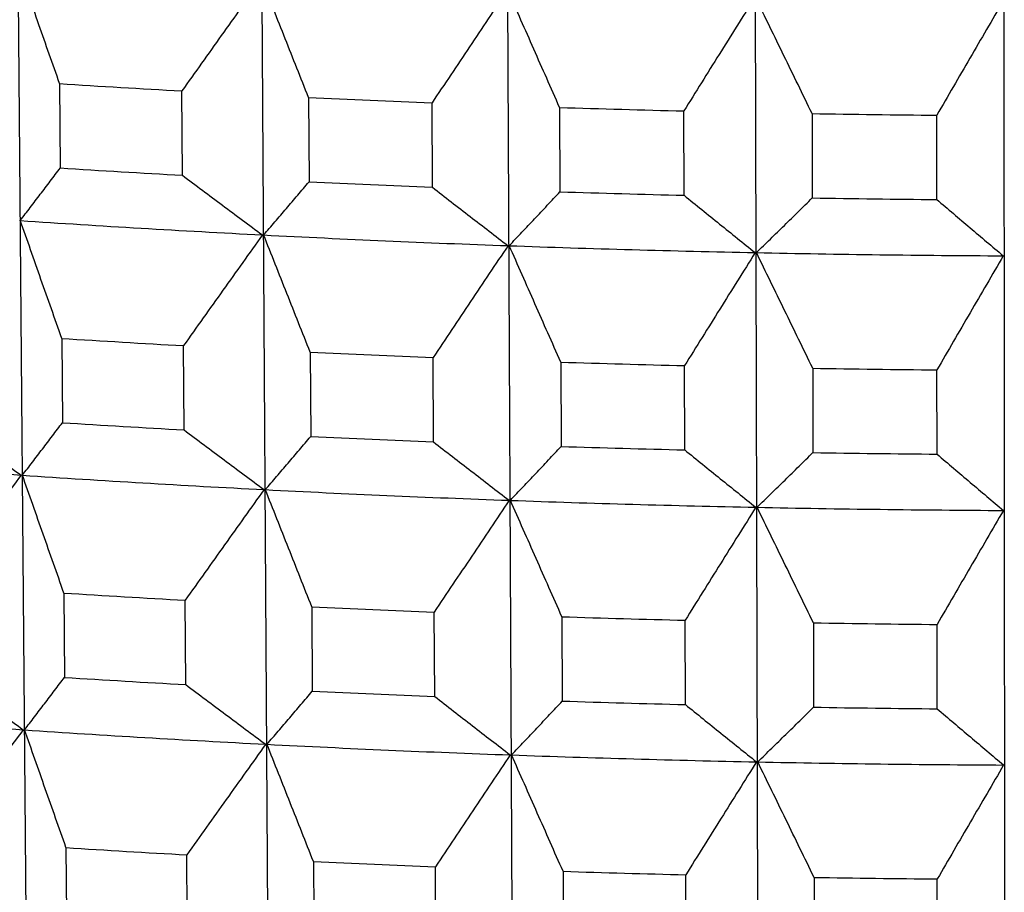
# Model space of a CAD drawing. Units: millimetres. Extents: x 62 to 427, y 82 to 422.
# Drawn here: x 131 to 133, y 225 to 227 of the extents above; entities that cross this region are included whole.
import ezdxf

# ---------------------------------------------------------------- set-up
doc = ezdxf.new("R2010")
doc.units = ezdxf.units.MM
doc.styles.add('BLAIR ITC', font='txt', dxfattribs={"height": 7.5})
doc.dimstyles.new('BLAIR ITC', dxfattribs={"dimtxt": 7.5, "dimasz": 7.5, "dimexe": 4, "dimexo": 2, "dimgap": 2.5, "dimtad": 0, "dimdec": 0, "dimdsep": 46, "dimtxsty": 'BLAIR ITC', "dimcen": 0.09, "dimclrd": 8, "dimclre": 8, "dimclrt": 256, "dimadec": 0, "dimazin": 0, "dimtfac": 1, "dimtdec": 0, "dimtmove": 0, "dimatfit": 3, "dimfxl": 1, "dimtfill": 1, "dimtolj": 1, "dimtzin": 0, "dimarcsym": 0})

# ---------------------------------------------------------------- blocks, each defined once
blk = doc.blocks.new('*D18')
at = {"color": 8, "lineweight": -2, "transparency": 16777216}
for p, q in [((131.1119, 374.1071), (63.2987, 374.1071)), ((67.2987, 366.6071), (67.2987, 286.3594)), ((67.2987, 180.3623), (67.2987, 260.6101)), ((130.6406, 172.8623), (63.2987, 172.8623))]:
    blk.add_line(p, q, dxfattribs=at)
at = {"color": 8, "transparency": 16777216}
for points in [[(66.0487, 366.6071), (68.5487, 366.6071), (67.2987, 374.1071)], [(66.0487, 180.3623), (68.5487, 180.3623), (67.2987, 172.8623)]]:
    blk.add_solid(points, dxfattribs=at)
at = {"layer": 'Defpoints', "color": 0, "transparency": 16777216}
for p in [(133.1119, 374.1071), (67.2987, 172.8623), (132.6406, 172.8623)]:
    blk.add_point(p, dxfattribs=at)
at = {"lineweight": 30, "transparency": 16777216, "insert": (67.2987, 273.4847), "char_height": 7.5, "attachment_point": 5, "rotation": 90, "style": 'BLAIR ITC', "bg_fill": 3, "box_fill_scale": 1.1, "bg_fill_color": 256, "bg_fill_true_color": 13158600, "bg_fill_transparency": 0}
blk.add_mtext('\\A1;201', dxfattribs=at)

msp = doc.modelspace()

# ---------------------------------------------------------------- linework, layer by layer
at = {"lineweight": 30, "extrusion": (0, 1, -2.22045e-16)}
for p, q in [((130.5924, 241.5516), (130.7771, 219.3793)), ((131.167, 241.5174), (131.3096, 219.3476)), ((131.7469, 241.4921), (131.847, 219.3242)), ((132.3306, 241.4757), (132.3879, 219.3089)), ((132.9164, 241.4682), (132.9307, 219.302)), ((130.8092, 226.5187), (130.8108, 226.3295)), ((131.0847, 226.3132), (131.0834, 226.5024)), ((131.3673, 226.4877), (131.3685, 226.2986)), ((131.6449, 226.2865), (131.6441, 226.4756)), ((131.9301, 226.4653), (131.931, 226.2762)), ((132.2092, 226.2683), (132.2087, 226.4574)), ((132.4962, 226.4515), (132.4967, 226.2624)), ((132.7759, 226.2589), (132.7758, 226.448)), ((130.814, 225.9474), (130.8155, 225.7582)), ((131.0883, 225.742), (131.0871, 225.9311)), ((131.3709, 225.9164), (131.3722, 225.7273)), ((131.6475, 225.7153), (131.6466, 225.9044)), ((131.9327, 225.8941), (131.9335, 225.705)), ((132.2107, 225.6972), (132.2102, 225.8863)), ((132.4977, 225.8804), (132.4982, 225.6913)), ((132.7763, 225.6877), (132.7762, 225.8768)), ((130.8187, 225.3762), (130.8203, 225.187)), ((131.092, 225.1708), (131.0908, 225.36)), ((131.3746, 225.3453), (131.3758, 225.1562)), ((131.6501, 225.1442), (131.6492, 225.3333)), ((131.9353, 225.323), (131.9361, 225.1339)), ((132.2121, 225.1261), (132.2116, 225.3152)), ((132.4991, 225.3093), (132.4996, 225.1202)), ((132.7767, 225.1167), (132.7765, 225.3058)), ((130.8235, 224.8051), (130.8251, 224.616)), ((131.0957, 224.5998), (131.0945, 224.789)), ((131.3783, 224.7743), (131.3795, 224.5852)), ((131.6527, 224.5732), (131.6518, 224.7624)), ((131.9378, 224.7521), (131.9387, 224.563)), ((132.2136, 224.5552), (132.2131, 224.7443)), ((132.5006, 224.7384), (132.5011, 224.5493)), ((132.777, 224.5458), (132.7769, 224.7348))]:
    msp.add_line(p, q, dxfattribs=at)
at = {"lineweight": 30}
for centre, major_axis, start_param, end_param in [((133.1119, 229.6187), (10.85, 0), -1.784651, -1.758856), ((133.1119, 229.6187), (10.85, 0), -1.732292, -1.706496), ((133.1119, 229.6187), (10.85, 0), -1.679932, -1.654136), ((133.1119, 229.6187), (10.85, 0), -1.627572, -1.601776), ((133.1119, 229.4275), (10.843, 0), -1.784643, -1.758864), ((133.1119, 229.4275), (10.843, 0), -1.732283, -1.706504), ((133.1119, 229.4275), (10.843, 0), -1.679923, -1.654145), ((133.1119, 229.4275), (10.843, 0), -1.627563, -1.601785), ((133.1119, 229.2412), (10.634, 0), -1.797567, -1.745456), ((133.1119, 229.2412), (10.634, 0), -1.745207, -1.693096), ((133.1119, 229.2412), (10.634, 0), -1.692847, -1.640737), ((133.1119, 229.2412), (10.634, 0), -1.640487, -1.588377), ((133.1119, 229.0413), (10.8288, 0), -1.784626, -1.758882), ((133.1119, 229.0413), (10.8288, 0), -1.732266, -1.706522), ((133.1119, 229.0413), (10.8288, 0), -1.679906, -1.654162), ((133.1119, 229.0413), (10.8288, 0), -1.627546, -1.601802), ((133.1119, 228.8502), (10.8218, 0), -1.784618, -1.758891), ((133.1119, 228.8502), (10.8218, 0), -1.732258, -1.706531), ((133.1119, 228.8502), (10.8218, 0), -1.679898, -1.654171), ((133.1119, 228.8502), (10.8218, 0), -1.627538, -1.601811), ((133.1119, 228.6639), (10.6129, 0), -1.849922, -1.797821), ((133.1119, 228.6639), (10.6129, 0), -1.797562, -1.745461), ((133.1119, 228.6639), (10.6129, 0), -1.745202, -1.693101), ((133.1119, 228.6639), (10.6129, 0), -1.692842, -1.640742), ((133.1119, 228.6639), (10.6129, 0), -1.640482, -1.588382), ((133.1119, 228.4641), (10.8077, 0), -1.784601, -1.758908), ((133.1119, 228.4641), (10.8077, 0), -1.732241, -1.706548), ((133.1119, 228.4641), (10.8077, 0), -1.679881, -1.654189), ((133.1119, 228.4641), (10.8077, 0), -1.627521, -1.601829), ((133.1119, 228.2729), (10.8007, 0), -1.784592, -1.758917), ((133.1119, 228.2729), (10.8007, 0), -1.732232, -1.706557), ((133.1119, 228.2729), (10.8007, 0), -1.679872, -1.654197), ((133.1119, 228.2729), (10.8007, 0), -1.627513, -1.601837), ((133.1119, 228.0867), (10.5918, 0), -1.849917, -1.797826), ((133.1119, 228.0867), (10.5918, 0), -1.797557, -1.745466), ((133.1119, 228.0867), (10.5918, 0), -1.745197, -1.693107), ((133.1119, 228.0867), (10.5918, 0), -1.692837, -1.640747), ((133.1119, 228.0867), (10.5918, 0), -1.640477, -1.588387), ((133.1119, 227.887), (10.7865, 0), -1.784575, -1.758935), ((133.1119, 227.887), (10.7865, 0), -1.732215, -1.706575), ((133.1119, 227.887), (10.7865, 0), -1.679855, -1.654215), ((133.1119, 227.887), (10.7865, 0), -1.627495, -1.601855)]:
    msp.add_ellipse(centre, major_axis=major_axis, ratio=0.292372, start_param=start_param, end_param=end_param, dxfattribs=at)
for points, knots in [([(130.8092, 226.5187), (130.8015, 226.5408), (130.7937, 226.5628), (130.786, 226.5849), (130.7783, 226.6069), (130.7705, 226.629), (130.7628, 226.651), (130.755, 226.673), (130.7473, 226.6951), (130.7395, 226.7171), (130.7318, 226.7391), (130.724, 226.7611), (130.7162, 226.7831)], [0, 0, 0, 0, 0.0794527, 0.0794527, 0.0794527, 0.1589053, 0.1589053, 0.1589053, 0.2383579, 0.2383579, 0.2383579, 0.3178105, 0.3178105, 0.3178105, 0.3178105]), ([(131.2604, 226.7508), (131.2456, 226.7301), (131.2308, 226.7094), (131.2161, 226.6887), (131.2013, 226.6681), (131.1866, 226.6474), (131.1718, 226.6267), (131.1571, 226.606), (131.1423, 226.5853), (131.1276, 226.5645), (131.1129, 226.5438), (131.0982, 226.5231), (131.0834, 226.5024)], [0, 0, 0, 0, 0.08003, 0.08003, 0.08003, 0.16006, 0.16006, 0.16006, 0.2400901, 0.2400901, 0.2400901, 0.3201202, 0.3201202, 0.3201202, 0.3201202]), ([(131.3673, 226.4877), (131.3586, 226.5097), (131.3499, 226.5316), (131.3412, 226.5535), (131.3325, 226.5754), (131.3238, 226.5974), (131.3151, 226.6193), (131.3064, 226.6412), (131.2977, 226.6631), (131.289, 226.685), (131.2803, 226.7069), (131.2716, 226.7287), (131.2629, 226.7506)], [0, 0, 0, 0, 0.0794527, 0.0794527, 0.0794527, 0.1589053, 0.1589053, 0.1589053, 0.2383579, 0.2383579, 0.2383579, 0.3178105, 0.3178105, 0.3178105, 0.3178105]), ([(131.8121, 226.7266), (131.798, 226.7057), (131.784, 226.6849), (131.77, 226.664), (131.756, 226.6431), (131.742, 226.6221), (131.728, 226.6012), (131.714, 226.5803), (131.7, 226.5594), (131.686, 226.5384), (131.672, 226.5175), (131.658, 226.4966), (131.6441, 226.4756)], [0, 0, 0, 0, 0.08003, 0.08003, 0.08003, 0.16006, 0.16006, 0.16006, 0.2400901, 0.2400901, 0.2400901, 0.3201202, 0.3201202, 0.3201202, 0.3201202]), ([(131.9301, 226.4653), (131.9205, 226.4871), (131.9109, 226.5089), (131.9013, 226.5307), (131.8917, 226.5525), (131.882, 226.5743), (131.8724, 226.596), (131.8628, 226.6178), (131.8532, 226.6396), (131.8435, 226.6613), (131.8339, 226.6831), (131.8242, 226.7048), (131.8146, 226.7265)], [0, 0, 0, 0, 0.0794527, 0.0794527, 0.0794527, 0.1589053, 0.1589053, 0.1589053, 0.2383579, 0.2383579, 0.2383579, 0.3178105, 0.3178105, 0.3178105, 0.3178105]), ([(132.3673, 226.711), (132.3541, 226.6899), (132.3408, 226.6688), (132.3276, 226.6477), (132.3144, 226.6266), (132.3011, 226.6054), (132.2879, 226.5843), (132.2747, 226.5632), (132.2615, 226.5421), (132.2483, 226.5209), (132.2351, 226.4998), (132.2219, 226.4786), (132.2087, 226.4574)], [0, 0, 0, 0, 0.08003, 0.08003, 0.08003, 0.16006, 0.16006, 0.16006, 0.2400901, 0.2400901, 0.2400901, 0.3201202, 0.3201202, 0.3201202, 0.3201202]), ([(132.4962, 226.4515), (132.4857, 226.4732), (132.4752, 226.4948), (132.4647, 226.5165), (132.4541, 226.5381), (132.4436, 226.5597), (132.4331, 226.5813), (132.4226, 226.6029), (132.412, 226.6246), (132.4015, 226.6462), (132.391, 226.6678), (132.3804, 226.6893), (132.3699, 226.7109)], [0, 0, 0, 0, 0.0794527, 0.0794527, 0.0794527, 0.1589053, 0.1589053, 0.1589053, 0.2383579, 0.2383579, 0.2383579, 0.3178105, 0.3178105, 0.3178105, 0.3178105]), ([(132.9246, 226.7038), (132.9122, 226.6826), (132.8998, 226.6613), (132.8874, 226.64), (132.8749, 226.6186), (132.8625, 226.5973), (132.8501, 226.576), (132.8377, 226.5547), (132.8253, 226.5334), (132.813, 226.512), (132.8006, 226.4907), (132.7882, 226.4693), (132.7758, 226.448)], [0, 0, 0, 0, 0.08003, 0.08003, 0.08003, 0.16006, 0.16006, 0.16006, 0.2400901, 0.2400901, 0.2400901, 0.3201202, 0.3201202, 0.3201202, 0.3201202]), ([(130.721, 226.2117), (130.7285, 226.2215), (130.736, 226.2313), (130.7435, 226.241), (130.751, 226.2508), (130.7585, 226.2607), (130.7659, 226.2705), (130.7734, 226.2803), (130.7809, 226.2901), (130.7884, 226.3), (130.7958, 226.3098), (130.8033, 226.3197), (130.8108, 226.3295)], [0, 0, 0, 0, 0.0794148, 0.0794148, 0.0794148, 0.1588295, 0.1588295, 0.1588295, 0.2382442, 0.2382442, 0.2382442, 0.317659, 0.317659, 0.317659, 0.317659]), ([(131.0847, 226.3132), (131.0996, 226.302), (131.1145, 226.2908), (131.1294, 226.2797), (131.1444, 226.2685), (131.1593, 226.2573), (131.1742, 226.2462), (131.1892, 226.235), (131.2041, 226.2239), (131.2191, 226.2127), (131.234, 226.2016), (131.249, 226.1905), (131.264, 226.1794)], [0, 0, 0, 0, 0.0799913, 0.0799913, 0.0799913, 0.1599826, 0.1599826, 0.1599826, 0.2399738, 0.2399738, 0.2399738, 0.3199651, 0.3199651, 0.3199651, 0.3199651]), ([(131.2666, 226.1793), (131.2751, 226.1892), (131.2836, 226.1991), (131.2921, 226.209), (131.3006, 226.2189), (131.3091, 226.2288), (131.3176, 226.2388), (131.3261, 226.2487), (131.3346, 226.2587), (131.343, 226.2686), (131.3515, 226.2786), (131.36, 226.2886), (131.3685, 226.2986)], [0, 0, 0, 0, 0.0794148, 0.0794148, 0.0794148, 0.1588295, 0.1588295, 0.1588295, 0.2382442, 0.2382442, 0.2382442, 0.317659, 0.317659, 0.317659, 0.317659]), ([(131.6449, 226.2865), (131.659, 226.2755), (131.6731, 226.2645), (131.6873, 226.2536), (131.7014, 226.2426), (131.7155, 226.2317), (131.7297, 226.2207), (131.7438, 226.2098), (131.758, 226.1989), (131.7721, 226.188), (131.7863, 226.1771), (131.8004, 226.1662), (131.8146, 226.1553)], [0, 0, 0, 0, 0.0799913, 0.0799913, 0.0799913, 0.1599826, 0.1599826, 0.1599826, 0.2399738, 0.2399738, 0.2399738, 0.3199651, 0.3199651, 0.3199651, 0.3199651]), ([(131.8172, 226.1552), (131.8267, 226.1653), (131.8362, 226.1753), (131.8457, 226.1854), (131.8552, 226.1954), (131.8647, 226.2055), (131.8741, 226.2156), (131.8836, 226.2256), (131.8931, 226.2357), (131.9026, 226.2458), (131.912, 226.2559), (131.9215, 226.2661), (131.931, 226.2762)], [0, 0, 0, 0, 0.0794148, 0.0794148, 0.0794148, 0.1588295, 0.1588295, 0.1588295, 0.2382442, 0.2382442, 0.2382442, 0.317659, 0.317659, 0.317659, 0.317659]), ([(132.2092, 226.2683), (132.2225, 226.2576), (132.2357, 226.2468), (132.249, 226.2361), (132.2623, 226.2253), (132.2756, 226.2146), (132.2889, 226.2039), (132.3022, 226.1931), (132.3155, 226.1824), (132.3288, 226.1717), (132.3421, 226.1611), (132.3554, 226.1504), (132.3687, 226.1397)], [0, 0, 0, 0, 0.0799913, 0.0799913, 0.0799913, 0.1599826, 0.1599826, 0.1599826, 0.2399738, 0.2399738, 0.2399738, 0.3199651, 0.3199651, 0.3199651, 0.3199651]), ([(132.3714, 226.1397), (132.3819, 226.1498), (132.3923, 226.16), (132.4028, 226.1702), (132.4132, 226.1804), (132.4237, 226.1907), (132.4341, 226.2009), (132.4445, 226.2111), (132.455, 226.2214), (132.4654, 226.2316), (132.4758, 226.2419), (132.4863, 226.2522), (132.4967, 226.2624)], [0, 0, 0, 0, 0.0794148, 0.0794148, 0.0794148, 0.1588295, 0.1588295, 0.1588295, 0.2382442, 0.2382442, 0.2382442, 0.317659, 0.317659, 0.317659, 0.317659]), ([(132.7759, 226.2589), (132.7883, 226.2483), (132.8007, 226.2377), (132.8131, 226.2272), (132.8255, 226.2166), (132.8379, 226.2061), (132.8504, 226.1956), (132.8628, 226.185), (132.8752, 226.1745), (132.8876, 226.164), (132.9001, 226.1535), (132.9125, 226.1431), (132.9249, 226.1326)], [0, 0, 0, 0, 0.0799913, 0.0799913, 0.0799913, 0.1599826, 0.1599826, 0.1599826, 0.2399738, 0.2399738, 0.2399738, 0.3199651, 0.3199651, 0.3199651, 0.3199651]), ([(130.814, 225.9474), (130.8062, 225.9694), (130.7985, 225.9915), (130.7908, 226.0135), (130.783, 226.0356), (130.7753, 226.0576), (130.7675, 226.0796), (130.7598, 226.1017), (130.752, 226.1237), (130.7443, 226.1457), (130.7365, 226.1677), (130.7288, 226.1897), (130.721, 226.2117)], [0, 0, 0, 0, 0.0794248, 0.0794248, 0.0794248, 0.1588496, 0.1588496, 0.1588496, 0.2382743, 0.2382743, 0.2382743, 0.3176991, 0.3176991, 0.3176991, 0.3176991]), ([(131.264, 226.1794), (131.2492, 226.1588), (131.2345, 226.1381), (131.2197, 226.1174), (131.2049, 226.0967), (131.1902, 226.0761), (131.1755, 226.0554), (131.1607, 226.0347), (131.146, 226.014), (131.1313, 225.9933), (131.1165, 225.9726), (131.1018, 225.9518), (131.0871, 225.9311)], [0, 0, 0, 0, 0.0800019, 0.0800019, 0.0800019, 0.1600038, 0.1600038, 0.1600038, 0.2400058, 0.2400058, 0.2400058, 0.3200078, 0.3200078, 0.3200078, 0.3200078]), ([(131.3709, 225.9164), (131.3623, 225.9384), (131.3536, 225.9603), (131.3449, 225.9822), (131.3362, 226.0041), (131.3275, 226.0261), (131.3188, 226.048), (131.3101, 226.0699), (131.3014, 226.0918), (131.2927, 226.1136), (131.284, 226.1355), (131.2753, 226.1574), (131.2666, 226.1793)], [0, 0, 0, 0, 0.0794248, 0.0794248, 0.0794248, 0.1588496, 0.1588496, 0.1588496, 0.2382743, 0.2382743, 0.2382743, 0.3176991, 0.3176991, 0.3176991, 0.3176991]), ([(131.8146, 226.1553), (131.8006, 226.1345), (131.7865, 226.1136), (131.7725, 226.0927), (131.7585, 226.0718), (131.7445, 226.0509), (131.7305, 226.03), (131.7165, 226.0091), (131.7025, 225.9881), (131.6886, 225.9672), (131.6746, 225.9463), (131.6606, 225.9253), (131.6466, 225.9044)], [0, 0, 0, 0, 0.0800019, 0.0800019, 0.0800019, 0.1600038, 0.1600038, 0.1600038, 0.2400058, 0.2400058, 0.2400058, 0.3200078, 0.3200078, 0.3200078, 0.3200078]), ([(131.9327, 225.8941), (131.9231, 225.9159), (131.9135, 225.9377), (131.9039, 225.9595), (131.8942, 225.9812), (131.8846, 226.003), (131.875, 226.0248), (131.8654, 226.0465), (131.8558, 226.0683), (131.8461, 226.09), (131.8365, 226.1118), (131.8269, 226.1335), (131.8172, 226.1552)], [0, 0, 0, 0, 0.0794248, 0.0794248, 0.0794248, 0.1588496, 0.1588496, 0.1588496, 0.2382743, 0.2382743, 0.2382743, 0.3176991, 0.3176991, 0.3176991, 0.3176991]), ([(132.3687, 226.1397), (132.3555, 226.1186), (132.3423, 226.0975), (132.329, 226.0764), (132.3158, 226.0553), (132.3026, 226.0342), (132.2894, 226.0131), (132.2762, 225.992), (132.263, 225.9708), (132.2498, 225.9497), (132.2366, 225.9286), (132.2234, 225.9074), (132.2102, 225.8863)], [0, 0, 0, 0, 0.0800019, 0.0800019, 0.0800019, 0.1600038, 0.1600038, 0.1600038, 0.2400058, 0.2400058, 0.2400058, 0.3200078, 0.3200078, 0.3200078, 0.3200078]), ([(132.4977, 225.8804), (132.4872, 225.902), (132.4767, 225.9236), (132.4661, 225.9453), (132.4556, 225.9669), (132.4451, 225.9885), (132.4346, 226.0101), (132.4241, 226.0317), (132.4135, 226.0533), (132.403, 226.0749), (132.3925, 226.0965), (132.3819, 226.1181), (132.3714, 226.1397)], [0, 0, 0, 0, 0.0794248, 0.0794248, 0.0794248, 0.1588496, 0.1588496, 0.1588496, 0.2382743, 0.2382743, 0.2382743, 0.3176991, 0.3176991, 0.3176991, 0.3176991]), ([(132.9249, 226.1326), (132.9125, 226.1113), (132.9001, 226.09), (132.8877, 226.0687), (132.8753, 226.0474), (132.8629, 226.0261), (132.8505, 226.0048), (132.8381, 225.9835), (132.8257, 225.9622), (132.8133, 225.9408), (132.8009, 225.9195), (132.7885, 225.8981), (132.7762, 225.8768)], [0, 0, 0, 0, 0.0800019, 0.0800019, 0.0800019, 0.1600038, 0.1600038, 0.1600038, 0.2400058, 0.2400058, 0.2400058, 0.3200078, 0.3200078, 0.3200078, 0.3200078]), ([(130.5347, 225.7772), (130.5504, 225.7658), (130.5661, 225.7543), (130.5818, 225.7429), (130.5975, 225.7315), (130.6132, 225.7201), (130.6289, 225.7087), (130.6446, 225.6974), (130.6603, 225.686), (130.676, 225.6746), (130.6917, 225.6633), (130.7074, 225.6519), (130.7231, 225.6406)], [0, 0, 0, 0, 0.0799632, 0.0799632, 0.0799632, 0.1599264, 0.1599264, 0.1599264, 0.2398895, 0.2398895, 0.2398895, 0.3198526, 0.3198526, 0.3198526, 0.3198526]), ([(130.7258, 225.6404), (130.7333, 225.6502), (130.7408, 225.66), (130.7483, 225.6698), (130.7558, 225.6795), (130.7632, 225.6894), (130.7707, 225.6992), (130.7782, 225.709), (130.7857, 225.7188), (130.7931, 225.7287), (130.8006, 225.7385), (130.8081, 225.7484), (130.8155, 225.7582)], [0, 0, 0, 0, 0.0793869, 0.0793869, 0.0793869, 0.1587738, 0.1587738, 0.1587738, 0.2381606, 0.2381606, 0.2381606, 0.3175476, 0.3175476, 0.3175476, 0.3175476]), ([(131.0883, 225.742), (131.1033, 225.7308), (131.1182, 225.7196), (131.1331, 225.7084), (131.148, 225.6972), (131.1629, 225.6861), (131.1779, 225.6749), (131.1928, 225.6638), (131.2078, 225.6526), (131.2227, 225.6415), (131.2377, 225.6304), (131.2526, 225.6193), (131.2676, 225.6082)], [0, 0, 0, 0, 0.0799632, 0.0799632, 0.0799632, 0.1599264, 0.1599264, 0.1599264, 0.2398895, 0.2398895, 0.2398895, 0.3198526, 0.3198526, 0.3198526, 0.3198526]), ([(131.2703, 225.6081), (131.2788, 225.6179), (131.2873, 225.6278), (131.2958, 225.6378), (131.3043, 225.6477), (131.3128, 225.6576), (131.3213, 225.6675), (131.3298, 225.6775), (131.3382, 225.6874), (131.3467, 225.6974), (131.3552, 225.7074), (131.3637, 225.7173), (131.3722, 225.7273)], [0, 0, 0, 0, 0.0793869, 0.0793869, 0.0793869, 0.1587738, 0.1587738, 0.1587738, 0.2381606, 0.2381606, 0.2381606, 0.3175476, 0.3175476, 0.3175476, 0.3175476]), ([(131.6475, 225.7153), (131.6616, 225.7043), (131.6757, 225.6933), (131.6898, 225.6824), (131.704, 225.6714), (131.7181, 225.6605), (131.7322, 225.6496), (131.7464, 225.6386), (131.7605, 225.6277), (131.7746, 225.6168), (131.7888, 225.6059), (131.8029, 225.595), (131.8171, 225.5842)], [0, 0, 0, 0, 0.0799632, 0.0799632, 0.0799632, 0.1599264, 0.1599264, 0.1599264, 0.2398895, 0.2398895, 0.2398895, 0.3198526, 0.3198526, 0.3198526, 0.3198526]), ([(131.8198, 225.5841), (131.8293, 225.5941), (131.8388, 225.6041), (131.8483, 225.6142), (131.8578, 225.6242), (131.8673, 225.6343), (131.8767, 225.6444), (131.8862, 225.6544), (131.8957, 225.6645), (131.9052, 225.6746), (131.9146, 225.6847), (131.9241, 225.6949), (131.9335, 225.705)], [0, 0, 0, 0, 0.0793869, 0.0793869, 0.0793869, 0.1587738, 0.1587738, 0.1587738, 0.2381606, 0.2381606, 0.2381606, 0.3175476, 0.3175476, 0.3175476, 0.3175476]), ([(132.2107, 225.6972), (132.2239, 225.6864), (132.2372, 225.6756), (132.2505, 225.6649), (132.2638, 225.6541), (132.277, 225.6434), (132.2903, 225.6327), (132.3036, 225.622), (132.3169, 225.6113), (132.3302, 225.6006), (132.3435, 225.5899), (132.3568, 225.5792), (132.3702, 225.5686)], [0, 0, 0, 0, 0.0799632, 0.0799632, 0.0799632, 0.1599264, 0.1599264, 0.1599264, 0.2398895, 0.2398895, 0.2398895, 0.3198526, 0.3198526, 0.3198526, 0.3198526]), ([(132.3729, 225.5685), (132.3834, 225.5787), (132.3938, 225.5889), (132.4043, 225.5991), (132.4147, 225.6093), (132.4252, 225.6195), (132.4356, 225.6297), (132.446, 225.64), (132.4565, 225.6502), (132.4669, 225.6605), (132.4773, 225.6707), (132.4877, 225.681), (132.4982, 225.6913)], [0, 0, 0, 0, 0.0793869, 0.0793869, 0.0793869, 0.1587738, 0.1587738, 0.1587738, 0.2381606, 0.2381606, 0.2381606, 0.3175476, 0.3175476, 0.3175476, 0.3175476]), ([(132.7763, 225.6877), (132.7887, 225.6771), (132.8011, 225.6666), (132.8135, 225.656), (132.8259, 225.6455), (132.8383, 225.6349), (132.8507, 225.6244), (132.8631, 225.6139), (132.8755, 225.6034), (132.888, 225.5929), (132.9004, 225.5824), (132.9128, 225.5719), (132.9253, 225.5615)], [0, 0, 0, 0, 0.0799632, 0.0799632, 0.0799632, 0.1599264, 0.1599264, 0.1599264, 0.2398895, 0.2398895, 0.2398895, 0.3198526, 0.3198526, 0.3198526, 0.3198526]), ([(130.7231, 225.6406), (130.7077, 225.6202), (130.6922, 225.5998), (130.6768, 225.5793), (130.6613, 225.5589), (130.6459, 225.5384), (130.6304, 225.518), (130.615, 225.4975), (130.5996, 225.4771), (130.5842, 225.4566), (130.5687, 225.4361), (130.5533, 225.4156), (130.5379, 225.3952)], [0, 0, 0, 0, 0.0799738, 0.0799738, 0.0799738, 0.1599477, 0.1599477, 0.1599477, 0.2399215, 0.2399215, 0.2399215, 0.3198955, 0.3198955, 0.3198955, 0.3198955]), ([(130.8187, 225.3762), (130.811, 225.3982), (130.8033, 225.4203), (130.7955, 225.4423), (130.7878, 225.4643), (130.7801, 225.4864), (130.7723, 225.5084), (130.7646, 225.5304), (130.7568, 225.5524), (130.7491, 225.5744), (130.7413, 225.5964), (130.7336, 225.6184), (130.7258, 225.6404)], [0, 0, 0, 0, 0.079397, 0.079397, 0.079397, 0.1587939, 0.1587939, 0.1587939, 0.2381908, 0.2381908, 0.2381908, 0.3175877, 0.3175877, 0.3175877, 0.3175877]), ([(131.2676, 225.6082), (131.2528, 225.5875), (131.2381, 225.5669), (131.2233, 225.5462), (131.2086, 225.5256), (131.1938, 225.5049), (131.1791, 225.4842), (131.1644, 225.4635), (131.1496, 225.4428), (131.1349, 225.4221), (131.1202, 225.4014), (131.1055, 225.3807), (131.0908, 225.36)], [0, 0, 0, 0, 0.0799738, 0.0799738, 0.0799738, 0.1599477, 0.1599477, 0.1599477, 0.2399215, 0.2399215, 0.2399215, 0.3198955, 0.3198955, 0.3198955, 0.3198955]), ([(131.3746, 225.3453), (131.3659, 225.3672), (131.3573, 225.3892), (131.3486, 225.4111), (131.3399, 225.433), (131.3312, 225.4549), (131.3225, 225.4768), (131.3138, 225.4987), (131.3051, 225.5206), (131.2964, 225.5424), (131.2877, 225.5643), (131.279, 225.5862), (131.2703, 225.6081)], [0, 0, 0, 0, 0.079397, 0.079397, 0.079397, 0.1587939, 0.1587939, 0.1587939, 0.2381908, 0.2381908, 0.2381908, 0.3175877, 0.3175877, 0.3175877, 0.3175877]), ([(131.8171, 225.5842), (131.8031, 225.5633), (131.7891, 225.5424), (131.7751, 225.5215), (131.7611, 225.5006), (131.7471, 225.4797), (131.7331, 225.4588), (131.7191, 225.4379), (131.7051, 225.417), (131.6911, 225.3961), (131.6772, 225.3752), (131.6632, 225.3542), (131.6492, 225.3333)], [0, 0, 0, 0, 0.0799738, 0.0799738, 0.0799738, 0.1599477, 0.1599477, 0.1599477, 0.2399215, 0.2399215, 0.2399215, 0.3198955, 0.3198955, 0.3198955, 0.3198955]), ([(131.9353, 225.323), (131.9257, 225.3448), (131.9161, 225.3666), (131.9064, 225.3883), (131.8968, 225.4101), (131.8872, 225.4319), (131.8776, 225.4536), (131.868, 225.4754), (131.8584, 225.4971), (131.8487, 225.5189), (131.8391, 225.5406), (131.8295, 225.5623), (131.8198, 225.5841)], [0, 0, 0, 0, 0.079397, 0.079397, 0.079397, 0.1587939, 0.1587939, 0.1587939, 0.2381908, 0.2381908, 0.2381908, 0.3175877, 0.3175877, 0.3175877, 0.3175877]), ([(132.3702, 225.5686), (132.3569, 225.5475), (132.3437, 225.5264), (132.3305, 225.5053), (132.3173, 225.4842), (132.304, 225.4631), (132.2908, 225.442), (132.2776, 225.4209), (132.2644, 225.3998), (132.2512, 225.3786), (132.238, 225.3575), (132.2248, 225.3364), (132.2116, 225.3152)], [0, 0, 0, 0, 0.0799738, 0.0799738, 0.0799738, 0.1599477, 0.1599477, 0.1599477, 0.2399215, 0.2399215, 0.2399215, 0.3198955, 0.3198955, 0.3198955, 0.3198955]), ([(132.4991, 225.3093), (132.4886, 225.3309), (132.4781, 225.3526), (132.4676, 225.3742), (132.4571, 225.3958), (132.4466, 225.4174), (132.4361, 225.439), (132.4256, 225.4606), (132.415, 225.4822), (132.4045, 225.5038), (132.394, 225.5254), (132.3835, 225.5469), (132.3729, 225.5685)], [0, 0, 0, 0, 0.079397, 0.079397, 0.079397, 0.1587939, 0.1587939, 0.1587939, 0.2381908, 0.2381908, 0.2381908, 0.3175877, 0.3175877, 0.3175877, 0.3175877]), ([(132.9253, 225.5615), (132.9128, 225.5402), (132.9004, 225.5189), (132.888, 225.4976), (132.8756, 225.4763), (132.8632, 225.455), (132.8508, 225.4337), (132.8384, 225.4124), (132.826, 225.3911), (132.8137, 225.3698), (132.8013, 225.3484), (132.7889, 225.3271), (132.7765, 225.3058)], [0, 0, 0, 0, 0.0799738, 0.0799738, 0.0799738, 0.1599477, 0.1599477, 0.1599477, 0.2399215, 0.2399215, 0.2399215, 0.3198955, 0.3198955, 0.3198955, 0.3198955]), ([(130.5395, 225.206), (130.5552, 225.1946), (130.5708, 225.1832), (130.5865, 225.1717), (130.6022, 225.1603), (130.6179, 225.149), (130.6336, 225.1376), (130.6493, 225.1262), (130.665, 225.1148), (130.6807, 225.1035), (130.6964, 225.0921), (130.7121, 225.0808), (130.7278, 225.0695)], [0, 0, 0, 0, 0.0799351, 0.0799351, 0.0799351, 0.1598702, 0.1598702, 0.1598702, 0.2398052, 0.2398052, 0.2398052, 0.3197402, 0.3197402, 0.3197402, 0.3197402]), ([(130.7306, 225.0693), (130.7381, 225.079), (130.7456, 225.0888), (130.7531, 225.0986), (130.7605, 225.1084), (130.768, 225.1182), (130.7755, 225.128), (130.783, 225.1378), (130.7904, 225.1476), (130.7979, 225.1575), (130.8054, 225.1673), (130.8128, 225.1772), (130.8203, 225.187)], [0, 0, 0, 0, 0.079359, 0.079359, 0.079359, 0.158718, 0.158718, 0.158718, 0.238077, 0.238077, 0.238077, 0.3174361, 0.3174361, 0.3174361, 0.3174361]), ([(131.092, 225.1708), (131.1069, 225.1596), (131.1218, 225.1485), (131.1368, 225.1373), (131.1517, 225.1261), (131.1666, 225.115), (131.1815, 225.1038), (131.1965, 225.0927), (131.2114, 225.0815), (131.2263, 225.0704), (131.2413, 225.0593), (131.2562, 225.0482), (131.2712, 225.0371)], [0, 0, 0, 0, 0.0799351, 0.0799351, 0.0799351, 0.1598702, 0.1598702, 0.1598702, 0.2398052, 0.2398052, 0.2398052, 0.3197402, 0.3197402, 0.3197402, 0.3197402]), ([(131.274, 225.037), (131.2825, 225.0468), (131.291, 225.0567), (131.2995, 225.0667), (131.308, 225.0766), (131.3165, 225.0865), (131.325, 225.0964), (131.3335, 225.1064), (131.3419, 225.1163), (131.3504, 225.1263), (131.3589, 225.1362), (131.3674, 225.1462), (131.3758, 225.1562)], [0, 0, 0, 0, 0.079359, 0.079359, 0.079359, 0.158718, 0.158718, 0.158718, 0.238077, 0.238077, 0.238077, 0.3174361, 0.3174361, 0.3174361, 0.3174361]), ([(131.6501, 225.1442), (131.6642, 225.1332), (131.6783, 225.1223), (131.6924, 225.1113), (131.7065, 225.1004), (131.7206, 225.0894), (131.7348, 225.0785), (131.7489, 225.0676), (131.763, 225.0567), (131.7772, 225.0458), (131.7913, 225.0349), (131.8055, 225.024), (131.8196, 225.0131)], [0, 0, 0, 0, 0.0799351, 0.0799351, 0.0799351, 0.1598702, 0.1598702, 0.1598702, 0.2398052, 0.2398052, 0.2398052, 0.3197402, 0.3197402, 0.3197402, 0.3197402]), ([(131.8225, 225.013), (131.8319, 225.023), (131.8414, 225.0331), (131.8509, 225.0431), (131.8604, 225.0532), (131.8699, 225.0632), (131.8793, 225.0733), (131.8888, 225.0834), (131.8983, 225.0935), (131.9077, 225.1036), (131.9172, 225.1137), (131.9267, 225.1238), (131.9361, 225.1339)], [0, 0, 0, 0, 0.079359, 0.079359, 0.079359, 0.158718, 0.158718, 0.158718, 0.238077, 0.238077, 0.238077, 0.3174361, 0.3174361, 0.3174361, 0.3174361]), ([(132.2121, 225.1261), (132.2254, 225.1153), (132.2387, 225.1046), (132.2519, 225.0939), (132.2652, 225.0831), (132.2785, 225.0724), (132.2918, 225.0617), (132.3051, 225.051), (132.3184, 225.0403), (132.3317, 225.0296), (132.345, 225.0189), (132.3583, 225.0082), (132.3716, 224.9976)], [0, 0, 0, 0, 0.0799351, 0.0799351, 0.0799351, 0.1598702, 0.1598702, 0.1598702, 0.2398052, 0.2398052, 0.2398052, 0.3197402, 0.3197402, 0.3197402, 0.3197402]), ([(132.3744, 224.9975), (132.3849, 225.0077), (132.3953, 225.0179), (132.4058, 225.0281), (132.4162, 225.0383), (132.4267, 225.0485), (132.4371, 225.0587), (132.4475, 225.0689), (132.458, 225.0792), (132.4684, 225.0894), (132.4788, 225.0997), (132.4892, 225.1099), (132.4996, 225.1202)], [0, 0, 0, 0, 0.079359, 0.079359, 0.079359, 0.158718, 0.158718, 0.158718, 0.238077, 0.238077, 0.238077, 0.3174361, 0.3174361, 0.3174361, 0.3174361]), ([(132.7767, 225.1167), (132.7891, 225.1061), (132.8014, 225.0955), (132.8138, 225.085), (132.8262, 225.0744), (132.8386, 225.0639), (132.8511, 225.0534), (132.8635, 225.0429), (132.8759, 225.0324), (132.8883, 225.0219), (132.9007, 225.0114), (132.9131, 225.0009), (132.9256, 224.9905)], [0, 0, 0, 0, 0.0799351, 0.0799351, 0.0799351, 0.1598702, 0.1598702, 0.1598702, 0.2398052, 0.2398052, 0.2398052, 0.3197402, 0.3197402, 0.3197402, 0.3197402]), ([(130.7278, 225.0695), (130.7124, 225.049), (130.6969, 225.0286), (130.6815, 225.0082), (130.666, 224.9878), (130.6506, 224.9673), (130.6352, 224.9469), (130.6197, 224.9264), (130.6043, 224.906), (130.5889, 224.8855), (130.5735, 224.8651), (130.5581, 224.8446), (130.5427, 224.8241)], [0, 0, 0, 0, 0.0799457, 0.0799457, 0.0799457, 0.1598915, 0.1598915, 0.1598915, 0.2398373, 0.2398373, 0.2398373, 0.3197831, 0.3197831, 0.3197831, 0.3197831]), ([(130.8235, 224.8051), (130.8158, 224.8272), (130.808, 224.8492), (130.8003, 224.8712), (130.7926, 224.8933), (130.7848, 224.9153), (130.7771, 224.9373), (130.7693, 224.9593), (130.7616, 224.9813), (130.7539, 225.0033), (130.7461, 225.0253), (130.7384, 225.0473), (130.7306, 225.0693)], [0, 0, 0, 0, 0.0793691, 0.0793691, 0.0793691, 0.1587382, 0.1587382, 0.1587382, 0.2381072, 0.2381072, 0.2381072, 0.3174763, 0.3174763, 0.3174763, 0.3174763]), ([(131.2712, 225.0371), (131.2564, 225.0165), (131.2417, 224.9958), (131.227, 224.9752), (131.2122, 224.9545), (131.1975, 224.9338), (131.1827, 224.9132), (131.168, 224.8925), (131.1533, 224.8718), (131.1386, 224.8511), (131.1239, 224.8304), (131.1092, 224.8097), (131.0945, 224.789)], [0, 0, 0, 0, 0.0799457, 0.0799457, 0.0799457, 0.1598915, 0.1598915, 0.1598915, 0.2398373, 0.2398373, 0.2398373, 0.3197831, 0.3197831, 0.3197831, 0.3197831]), ([(131.3783, 224.7743), (131.3696, 224.7962), (131.3609, 224.8182), (131.3523, 224.8401), (131.3436, 224.862), (131.3349, 224.8839), (131.3262, 224.9057), (131.3175, 224.9276), (131.3088, 224.9495), (131.3001, 224.9714), (131.2914, 224.9932), (131.2827, 225.0151), (131.274, 225.037)], [0, 0, 0, 0, 0.0793691, 0.0793691, 0.0793691, 0.1587382, 0.1587382, 0.1587382, 0.2381072, 0.2381072, 0.2381072, 0.3174763, 0.3174763, 0.3174763, 0.3174763]), ([(131.8196, 225.0131), (131.8056, 224.9923), (131.7916, 224.9714), (131.7776, 224.9505), (131.7636, 224.9296), (131.7496, 224.9087), (131.7356, 224.8879), (131.7216, 224.867), (131.7077, 224.846), (131.6937, 224.8251), (131.6797, 224.8042), (131.6658, 224.7833), (131.6518, 224.7624)], [0, 0, 0, 0, 0.0799457, 0.0799457, 0.0799457, 0.1598915, 0.1598915, 0.1598915, 0.2398373, 0.2398373, 0.2398373, 0.3197831, 0.3197831, 0.3197831, 0.3197831]), ([(131.9378, 224.7521), (131.9282, 224.7738), (131.9186, 224.7956), (131.909, 224.8174), (131.8994, 224.8391), (131.8898, 224.8609), (131.8802, 224.8826), (131.8706, 224.9044), (131.861, 224.9261), (131.8513, 224.9479), (131.8417, 224.9696), (131.8321, 224.9913), (131.8225, 225.013)], [0, 0, 0, 0, 0.0793691, 0.0793691, 0.0793691, 0.1587382, 0.1587382, 0.1587382, 0.2381072, 0.2381072, 0.2381072, 0.3174763, 0.3174763, 0.3174763, 0.3174763]), ([(132.3716, 224.9976), (132.3584, 224.9765), (132.3451, 224.9554), (132.3319, 224.9343), (132.3187, 224.9132), (132.3055, 224.8921), (132.2923, 224.871), (132.2791, 224.8499), (132.2659, 224.8288), (132.2527, 224.8077), (132.2395, 224.7866), (132.2263, 224.7654), (132.2131, 224.7443)], [0, 0, 0, 0, 0.0799457, 0.0799457, 0.0799457, 0.1598915, 0.1598915, 0.1598915, 0.2398373, 0.2398373, 0.2398373, 0.3197831, 0.3197831, 0.3197831, 0.3197831]), ([(132.5006, 224.7384), (132.4901, 224.76), (132.4796, 224.7816), (132.4691, 224.8032), (132.4586, 224.8249), (132.4481, 224.8465), (132.4376, 224.868), (132.4271, 224.8896), (132.4165, 224.9112), (132.406, 224.9328), (132.3955, 224.9544), (132.385, 224.9759), (132.3744, 224.9975)], [0, 0, 0, 0, 0.0793691, 0.0793691, 0.0793691, 0.1587382, 0.1587382, 0.1587382, 0.2381072, 0.2381072, 0.2381072, 0.3174763, 0.3174763, 0.3174763, 0.3174763]), ([(132.9256, 224.9905), (132.9132, 224.9692), (132.9008, 224.9479), (132.8884, 224.9266), (132.876, 224.9054), (132.8636, 224.8841), (132.8512, 224.8628), (132.8388, 224.8415), (132.8264, 224.8202), (132.814, 224.7988), (132.8017, 224.7775), (132.7893, 224.7562), (132.7769, 224.7348)], [0, 0, 0, 0, 0.0799457, 0.0799457, 0.0799457, 0.1598915, 0.1598915, 0.1598915, 0.2398373, 0.2398373, 0.2398373, 0.3197831, 0.3197831, 0.3197831, 0.3197831])]:
    msp.add_open_spline(points, degree=3, knots=knots, dxfattribs=at)

# ---------------------------------------------------------------- next in the draw order: dimensions: what is measured, and where the dimension line sits
dim = msp.add_linear_dim(base=(67.2987, 172.8623), p1=(133.1119, 374.1071), p2=(132.6406, 172.8623), angle=90, dimstyle='BLAIR ITC', dxfattribs=at)
dim.commit()
dim.dimension.update_dxf_attribs({"geometry": '*D18', "text_midpoint": (67.2987, 273.4847)})

doc.saveas('drawing.dxf')
